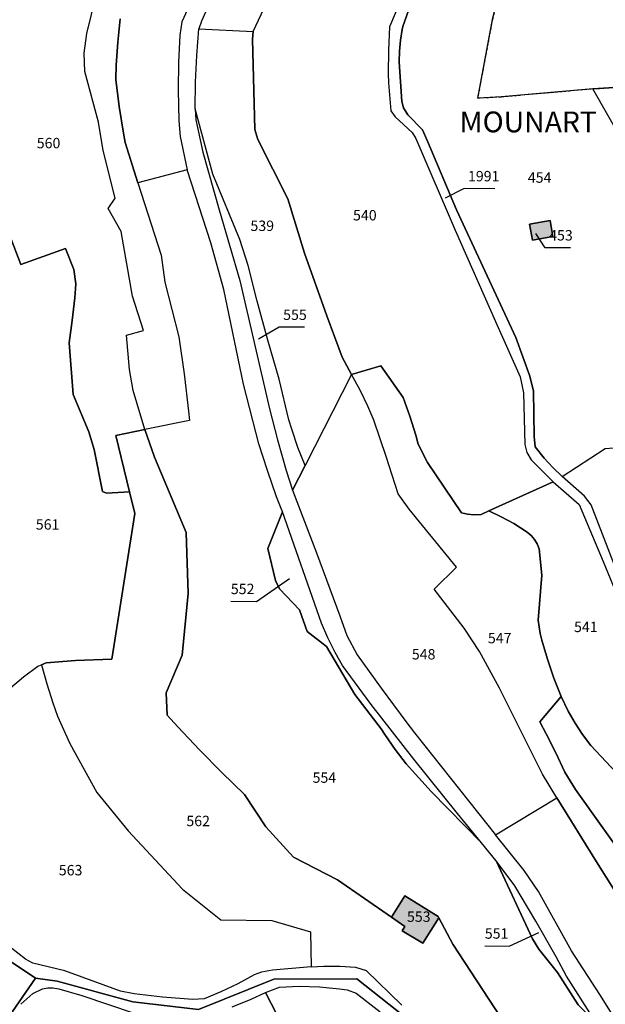
# Model space of a CAD drawing. Units: metres. Extents: x 1040904 to 1046574, y 6330892 to 6338823.
# Drawn here: x 1044980 to 1045093, y 6333890 to 6334079 of the extents above; entities that cross this region are included whole.
import ezdxf
from ezdxf.enums import TextEntityAlignment as Align

# ---------------------------------------------------------------- set-up
doc = ezdxf.new("R2010")
doc.units = ezdxf.units.M
doc.linetypes.add('TOPO4', pattern=[0.8, 0.5, -0.3])
for name, color, linetype in [('ig_cad_bati_dur', 152, 'CONTINUOUS'), ('ig_cad_bati_dur_hach', 24, 'CONTINUOUS'), ('ig_cad_fleche_de_rattachement', 3, 'CONTINUOUS'), ('ig_cad_hydro', 140, 'CONTINUOUS'), ('ig_cad_lieudit', 7, 'ByLayer'), ('ig_cad_lieudit_texte', 210, 'CONTINUOUS'), ('ig_cad_parcel', 3, 'CONTINUOUS'), ('ig_cad_parcel_num', 3, 'CONTINUOUS'), ('ig_cad_sfisc', 2, 'TOPO4')]:
    doc.layers.add(name, color=color, linetype=linetype)
doc.styles.add('Times New Roman', font='times.ttf')

msp = doc.modelspace()

# ---------------------------------------------------------------- hatches: boundary and pattern name
at = {"layer": 'ig_cad_bati_dur_hach'}
for points in [[(1045082.06, 6334040.66), (1045078.12, 6334039.93), (1045078.69, 6334036.88), (1045082.62, 6334037.6)], [(1045054.16, 6333910.8), (1045051.54, 6333906.69), (1045054.11, 6333904.9), (1045053.64, 6333904.05), (1045057.6, 6333901.67), (1045060.66, 6333906.53), (1045060.54, 6333906.79)]]:
    msp.add_hatch(color=256, dxfattribs=at).paths.add_polyline_path(points)

# ---------------------------------------------------------------- linework, layer by layer
at = {"layer": 'ig_cad_bati_dur'}
for points in [[(1045082.06, 6334040.66), (1045078.12, 6334039.93), (1045078.69, 6334036.88), (1045082.62, 6334037.6)], [(1045054.16, 6333910.8), (1045051.54, 6333906.69), (1045054.11, 6333904.9), (1045053.64, 6333904.05), (1045057.6, 6333901.67), (1045060.66, 6333906.53), (1045060.54, 6333906.79)]]:
    msp.add_lwpolyline(points, close=True, dxfattribs=at)
at = {"layer": 'ig_cad_fleche_de_rattachement'}
for points in [[(1045071.46, 6334046.77), (1045065.51, 6334046.81), (1045061.86, 6334044.95)], [(1045086.01, 6334035.4), (1045081.12, 6334035.42), (1045079.35, 6334038.15)], [(1045034.82, 6334020.13), (1045029.98, 6334020.15), (1045026.01, 6334017.84)], [(1045020.67, 6333967.43), (1045025.59, 6333967.4), (1045031.97, 6333971.84)], [(1045069.5, 6333901.17), (1045074.17, 6333901.14), (1045079.9, 6333903.75)]]:
    msp.add_lwpolyline(points, dxfattribs=at)
at = {"layer": 'ig_cad_hydro'}
for points in [[(1045096.8, 6333968.21), (1045089.97, 6333985.98), (1045088.71, 6333987.65), (1045084.37, 6333991.45), (1045082.6, 6333993.14), (1045080.94, 6333994.94), (1045079.22, 6333997.15), (1045079.02, 6333999.13), (1045078.9, 6334007.85), (1045078.15, 6334010.7), (1045075.45, 6334018.14), (1045064.09, 6334042.7), (1045058.52, 6334055.92), (1045057.51, 6334058.08), (1045054.68, 6334060.95), (1045053.9, 6334062.29), (1045053.54, 6334063.55), (1045053.07, 6334071.15), (1045053.09, 6334073.24), (1045053.27, 6334075.33), (1045053.63, 6334077.39), (1045053.77, 6334077.98), (1045057.34, 6334088.13)], [(1045052.46, 6334080.93), (1045051.19, 6334077.92), (1045050.98, 6334073.4), (1045050.94, 6334068.88), (1045050.98, 6334067.13), (1045051.46, 6334061.77), (1045052.27, 6334060.56), (1045055.52, 6334057.6), (1045056.24, 6334056.42), (1045063.81, 6334038.76), (1045071.54, 6334021.2), (1045076.29, 6334010.59), (1045076.94, 6334007.49), (1045077.21, 6333997.58), (1045077.62, 6333996.03), (1045078.4, 6333994.62), (1045082.65, 6333990.37), (1045087.64, 6333986.04), (1045092.25, 6333975.08), (1045095.51, 6333967.12)]]:
    msp.add_lwpolyline(points, dxfattribs=at)
at = {"layer": 'ig_cad_lieudit'}
for points in [[(1044973.6, 6333881.29), (1044983.09, 6333894.94), (1044978.02, 6333898.36), (1044967.29, 6333914.15), (1044964.41, 6333921.04), (1044962.13, 6333928.46), (1044959.46, 6333938.52), (1044951.45, 6333932.86), (1044947.49, 6333931.05), (1044944.3, 6333927.49), (1044941.48, 6333925.4), (1044941.95, 6333924.34), (1044939.57, 6333921.78), (1044936.07, 6333915.81), (1044932.79, 6333908.25), (1044929.43, 6333901.83), (1044925.39, 6333894.46), (1044922.79, 6333891.07), (1044921.18, 6333889.38)], [(1044978.02, 6333898.36), (1044983.09, 6333894.94), (1044987.29, 6333894.35), (1045001.85, 6333890.39), (1045014.47, 6333888.94), (1045028.97, 6333894.77), (1045044.89, 6333894.82), (1045061.52, 6333881.66)], [(1045061.52, 6333881.66), (1045044.89, 6333894.82), (1045028.97, 6333894.77), (1045014.47, 6333888.94), (1045001.85, 6333890.39), (1044987.29, 6333894.35), (1044983.09, 6333894.94), (1044973.6, 6333881.29)]]:
    msp.add_lwpolyline(points, dxfattribs=at)
at = {"layer": 'ig_cad_parcel'}
for points in [[(1045014.54, 6334077.53), (1045024.97, 6334077.01), (1045029.67, 6334086.98), (1045032, 6334092.49), (1045033.32, 6334096.71), (1045033.94, 6334099.07), (1045034.38, 6334101.47), (1045034.67, 6334103.88), (1045034.37, 6334110.52), (1045033.9, 6334118.13), (1045034.15, 6334129.31), (1045034.03, 6334132.02), (1045026.09, 6334132.01), (1045026.4, 6334127), (1045026.53, 6334121.98), (1045026.5, 6334116.47), (1045026.24, 6334113.05), (1045025.83, 6334109.66), (1045025.54, 6334107.78), (1045024.73, 6334103.88), (1045023.75, 6334100.02), (1045022.64, 6334096.26), (1045015.04, 6334079.01)], [(1045090.28, 6334065.99), (1045072.7, 6334064.46), (1045068.14, 6334064.2), (1045070.96, 6334079.29), (1045072.62, 6334086.05), (1045073.64, 6334092.08), (1045074.49, 6334095.36), (1045076.49, 6334103.64), (1045078.33, 6334111.96), (1045078.91, 6334114.62), (1045081.26, 6334120.61), (1045082.9, 6334124.84), (1045087.77, 6334124.14), (1045091.52, 6334125.26), (1045092.58, 6334124.63), (1045094.36, 6334125.4), (1045098.1, 6334119.77), (1045099.5, 6334114.53), (1045099.93, 6334114.52), (1045102.57, 6334101.36), (1045097.5, 6334079.24), (1045099.2, 6334067.32), (1045099.53, 6334066.52)], [(1045034.94, 6333993.52), (1045033.58, 6333996.99), (1045032.38, 6334000.53), (1045031.83, 6334002.3), (1045029.96, 6334010.15), (1045027.77, 6334017.63), (1045025.71, 6334025.14), (1045023.98, 6334032.02), (1045022.39, 6334036.97), (1045017.19, 6334049.55), (1045013.79, 6334062.1), (1045013.87, 6334067.22), (1045014.12, 6334072.38), (1045014.54, 6334077.53), (1045024.97, 6334077.01), (1045024.85, 6334075.52), (1045025.29, 6334058.15), (1045025.84, 6334056.23), (1045031.65, 6334044.79), (1045034.83, 6334034.4), (1045039.11, 6334022.34), (1045042.09, 6334014.37), (1045043.85, 6334011.04)], [(1045034.94, 6333993.52), (1045033.58, 6333996.99), (1045032.38, 6334000.53), (1045031.83, 6334002.3), (1045029.96, 6334010.15), (1045027.77, 6334017.63), (1045025.71, 6334025.14), (1045023.98, 6334032.02), (1045022.39, 6334036.97), (1045017.19, 6334049.55), (1045013.79, 6334062.1), (1045013.94, 6334060), (1045015.3, 6334053.8), (1045018.41, 6334042.7), (1045022.43, 6334029.14), (1045028.09, 6334004.41), (1045029.63, 6333998.46), (1045031.34, 6333992.57), (1045032.55, 6333988.77)], [(1045082.62, 6334037.6), (1045078.69, 6334036.88), (1045078.12, 6334039.93), (1045082.06, 6334040.66)], [(1045082.62, 6334037.6), (1045078.69, 6334036.88), (1045078.12, 6334039.93), (1045082.06, 6334040.66)], [(1045043.85, 6334011.04), (1045034.94, 6333993.52), (1045032.55, 6333988.77), (1045037.17, 6333976.74), (1045041.64, 6333964.65), (1045043, 6333960.84), (1045044.95, 6333957.16), (1045049.58, 6333950.7), (1045054.35, 6333944.34), (1045056.02, 6333942.16), (1045071.59, 6333922.55), (1045083.37, 6333929.66), (1045080.58, 6333934.21), (1045072.36, 6333950.74), (1045068.47, 6333957.77), (1045065.55, 6333962.29), (1045059.78, 6333969.73), (1045064.09, 6333974.02), (1045054.95, 6333985.16), (1045052.83, 6333988.06), (1045050.56, 6333995.26), (1045048.2, 6334002.25), (1045047.04, 6334004.92), (1045045.53, 6334008.02)], [(1045030.58, 6333984.61), (1045027.79, 6333977.57), (1045029.25, 6333971.45), (1045030.03, 6333969.81), (1045033.86, 6333965.79), (1045035.34, 6333961.59), (1045039.08, 6333958.76), (1045044.52, 6333949.49), (1045049.6, 6333942.88), (1045050.27, 6333941.84), (1045052.26, 6333938.95), (1045054.38, 6333936.17), (1045059.2, 6333930.84), (1045068.89, 6333920.95), (1045064.24, 6333926.65), (1045055.88, 6333937.07), (1045047.64, 6333947.6), (1045042.14, 6333955.1), (1045040.72, 6333957.61), (1045039.35, 6333960.37), (1045038.13, 6333963.19)], [(1045071.67, 6333917.53), (1045078.67, 6333902.54), (1045079.92, 6333900.54), (1045083.46, 6333896.03), (1045087.49, 6333889.81), (1045091.05, 6333886.17), (1045085.22, 6333895.37), (1045083.22, 6333899.06), (1045079.31, 6333905.94), (1045075.26, 6333912.74)], [(1045060.66, 6333906.53), (1045060.54, 6333906.79), (1045054.16, 6333910.8), (1045051.54, 6333906.69), (1045054.11, 6333904.9), (1045053.64, 6333904.05), (1045057.6, 6333901.67)]]:
    msp.add_lwpolyline(points, close=True, dxfattribs=at)
for points in [[(1045052.46, 6334080.93), (1045051.19, 6334077.92), (1045050.98, 6334073.4), (1045050.94, 6334068.88), (1045050.98, 6334067.13), (1045051.46, 6334061.77), (1045052.27, 6334060.56), (1045055.52, 6334057.6), (1045056.24, 6334056.42), (1045063.81, 6334038.76), (1045071.54, 6334021.2), (1045076.29, 6334010.59), (1045076.94, 6334007.49), (1045077.21, 6333997.58), (1045077.62, 6333996.03), (1045078.4, 6333994.62), (1045082.65, 6333990.37), (1045070.29, 6333984.82), (1045068.78, 6333984.14), (1045067.38, 6333984.05), (1045066.19, 6333984.15), (1045065.03, 6333984.41), (1045058.47, 6333994.11), (1045056.71, 6333997.67), (1045056.25, 6333999.35), (1045055.1, 6334003), (1045053.78, 6334006.59), (1045049.5, 6334012.73), (1045043.85, 6334011.04), (1045042.09, 6334014.37), (1045039.11, 6334022.34), (1045034.83, 6334034.4), (1045031.65, 6334044.79), (1045025.84, 6334056.23), (1045025.29, 6334058.15), (1045024.85, 6334075.52), (1045024.97, 6334077.01), (1045029.67, 6334086.98)], [(1045057.34, 6334088.13), (1045053.77, 6334077.98), (1045053.63, 6334077.39), (1045053.27, 6334075.33), (1045053.09, 6334073.24), (1045053.07, 6334071.15), (1045053.54, 6334063.55), (1045053.9, 6334062.29), (1045054.68, 6334060.95), (1045057.51, 6334058.08), (1045058.52, 6334055.92), (1045064.09, 6334042.7), (1045075.45, 6334018.14), (1045078.15, 6334010.7), (1045078.9, 6334007.85), (1045079.02, 6333999.13), (1045079.22, 6333997.15), (1045080.94, 6333994.94), (1045082.6, 6333993.14), (1045084.37, 6333991.45), (1045092.63, 6333996.84), (1045096.74, 6333997.1)], [(1045096.8, 6333968.21), (1045089.97, 6333985.98), (1045088.71, 6333987.65), (1045084.37, 6333991.45), (1045082.6, 6333993.14), (1045080.94, 6333994.94), (1045079.22, 6333997.15), (1045079.02, 6333999.13), (1045078.9, 6334007.85), (1045078.15, 6334010.7), (1045075.45, 6334018.14), (1045064.09, 6334042.7), (1045058.52, 6334055.92), (1045057.51, 6334058.08), (1045054.68, 6334060.95), (1045053.9, 6334062.29), (1045053.54, 6334063.55), (1045053.07, 6334071.15), (1045053.09, 6334073.24), (1045053.27, 6334075.33), (1045053.63, 6334077.39), (1045053.77, 6334077.98), (1045057.34, 6334088.13)], [(1044977.6, 6334039.21), (1044980.32, 6334032.21), (1044988.88, 6334035.29), (1044990.45, 6334031.25), (1044990.88, 6334028.45), (1044990.67, 6334025.76), (1044990.19, 6334021.44), (1044989.56, 6334017.15), (1044990.33, 6334007.2), (1044993.34, 6333999.99), (1044994.37, 6333996.62), (1044995.98, 6333988.57), (1044996.79, 6333988.24), (1045001.2, 6333988.45), (1044998.56, 6333999.29), (1045004.16, 6334000.44), (1045001.91, 6334007.99), (1045001.21, 6334011.99), (1045000.62, 6334018.63), (1045003.86, 6334019.51), (1045001.74, 6334026.09), (1044999.61, 6334038.55), (1044997.1, 6334042.99), (1044998.42, 6334044.97), (1044996.15, 6334054.14), (1044995.2, 6334059.55), (1044992.61, 6334069.29), (1044992.45, 6334072.82), (1044993.01, 6334076.6), (1044994.79, 6334083.95)], [(1044999.4, 6334079.44), (1044998.93, 6334074.97), (1044998.63, 6334070.49), (1044998.54, 6334067.75), (1044999.21, 6334062.57), (1045000.04, 6334057.42), (1045000.36, 6334055.66), (1045002.78, 6334047.88), (1045007.27, 6334034), (1045007.99, 6334028.82), (1045010.69, 6334018.3), (1045011.69, 6334011.15), (1045012.52, 6334003.98), (1045012.7, 6334002.19), (1045004.16, 6334000.44), (1045001.91, 6334007.99), (1045001.21, 6334011.99), (1045000.62, 6334018.63), (1045003.86, 6334019.51), (1045001.74, 6334026.09), (1044999.61, 6334038.55), (1044997.1, 6334042.99), (1044998.42, 6334044.97), (1044996.15, 6334054.14), (1044995.2, 6334059.55), (1044992.61, 6334069.29), (1044992.45, 6334072.82), (1044993.01, 6334076.6), (1044994.79, 6334083.95)], [(1045013.75, 6334084.35), (1045011.25, 6334078.85), (1045010.85, 6334076.26), (1045010.6, 6334071.01), (1045010.53, 6334065.75), (1045010.65, 6334059.84), (1045010.94, 6334056.8), (1045012.29, 6334050.4), (1045002.78, 6334047.88), (1045000.36, 6334055.66), (1045000.04, 6334057.42), (1044999.21, 6334062.57), (1044998.54, 6334067.75), (1044998.63, 6334070.49), (1044998.93, 6334074.97), (1044999.4, 6334079.44)], [(1045052.46, 6334080.93), (1045051.19, 6334077.92), (1045050.98, 6334073.4), (1045050.94, 6334068.88), (1045050.98, 6334067.13), (1045051.46, 6334061.77), (1045052.27, 6334060.56), (1045055.52, 6334057.6), (1045056.24, 6334056.42), (1045063.81, 6334038.76), (1045071.54, 6334021.2), (1045076.29, 6334010.59), (1045076.94, 6334007.49), (1045077.21, 6333997.58), (1045077.62, 6333996.03), (1045078.4, 6333994.62), (1045082.65, 6333990.37), (1045087.64, 6333986.04), (1045092.25, 6333975.08), (1045095.51, 6333967.12)], [(1045096.32, 6334055.38), (1045090.28, 6334065.99), (1045072.7, 6334064.46), (1045068.14, 6334064.2), (1045070.96, 6334079.29)], [(1045096.32, 6334055.38), (1045090.28, 6334065.99), (1045099.53, 6334066.52)], [(1045087.49, 6333889.81), (1045083.46, 6333896.03), (1045079.92, 6333900.54), (1045078.67, 6333902.54), (1045071.67, 6333917.53), (1045068.89, 6333920.95), (1045059.2, 6333930.84), (1045054.38, 6333936.17), (1045052.26, 6333938.95), (1045050.27, 6333941.84), (1045049.6, 6333942.88), (1045044.52, 6333949.49), (1045039.08, 6333958.76), (1045035.34, 6333961.59), (1045033.86, 6333965.79), (1045030.03, 6333969.81), (1045029.25, 6333971.45), (1045027.79, 6333977.57), (1045030.58, 6333984.61), (1045029.48, 6333987.52), (1045027.69, 6333992.59), (1045026.07, 6333997.69), (1045023.1, 6334009.2), (1045019.35, 6334027.41), (1045016.85, 6334036.38), (1045012.29, 6334050.4), (1045002.78, 6334047.88), (1045007.27, 6334034), (1045007.99, 6334028.82), (1045010.69, 6334018.3), (1045011.69, 6334011.15), (1045012.52, 6334003.98), (1045012.7, 6334002.19), (1045004.16, 6334000.44), (1045005.99, 6333995.15), (1045012.06, 6333980.68), (1045012.49, 6333968.92), (1045011.34, 6333957.09), (1045008.25, 6333949.81), (1045008.41, 6333945.56), (1045010.46, 6333943.28), (1045014.63, 6333938.84), (1045018.92, 6333934.51), (1045023.33, 6333930.3), (1045027.43, 6333924.07), (1045032.74, 6333918.23), (1045041.17, 6333913.89), (1045051.54, 6333906.69), (1045054.16, 6333910.8), (1045060.54, 6333906.79), (1045060.66, 6333906.53), (1045063.36, 6333901.49), (1045072.62, 6333887.4)], [(1044971.2, 6333944.82), (1044980.8, 6333952.92), (1044983.57, 6333954.96), (1044984.29, 6333955.23), (1044985.18, 6333955.58), (1044990.82, 6333956.06), (1044997.76, 6333956.29), (1045002.21, 6333984.32), (1045001.2, 6333988.45), (1044996.79, 6333988.24), (1044995.98, 6333988.57), (1044994.37, 6333996.62), (1044993.34, 6333999.99), (1044990.33, 6334007.2), (1044989.56, 6334017.15), (1044990.19, 6334021.44), (1044990.67, 6334025.76), (1044990.88, 6334028.45), (1044990.45, 6334031.25), (1044988.88, 6334035.29), (1044980.32, 6334032.21), (1044977.6, 6334039.21)], [(1045098.74, 6333905.03), (1045090.98, 6333917.3), (1045083.37, 6333929.66), (1045080.58, 6333934.21), (1045072.36, 6333950.74), (1045068.47, 6333957.77), (1045065.55, 6333962.29), (1045059.78, 6333969.73), (1045064.09, 6333974.02), (1045054.95, 6333985.16), (1045052.83, 6333988.06), (1045050.56, 6333995.26), (1045048.2, 6334002.25), (1045047.04, 6334004.92), (1045045.53, 6334008.02), (1045043.85, 6334011.04), (1045049.5, 6334012.73), (1045053.78, 6334006.59), (1045055.1, 6334003), (1045056.25, 6333999.35), (1045056.71, 6333997.67), (1045058.47, 6333994.11), (1045065.03, 6333984.41), (1045066.19, 6333984.15), (1045067.38, 6333984.05), (1045068.78, 6333984.14), (1045070.29, 6333984.82), (1045072.68, 6333983.68), (1045075.08, 6333982.36), (1045077.65, 6333980.73), (1045078.42, 6333980.08), (1045079.08, 6333979.34), (1045079.6, 6333978.47), (1045079.97, 6333977.54), (1045080.46, 6333972.45), (1045079.75, 6333963.81), (1045080.13, 6333961.23), (1045080.47, 6333959.93), (1045081.56, 6333956.28), (1045082.81, 6333952.67), (1045084.22, 6333949.13), (1045080.08, 6333944.23), (1045081.33, 6333941.97), (1045083.18, 6333938.31), (1045084.88, 6333934.59), (1045086.97, 6333931.24), (1045102.05, 6333909.99)], [(1045072.62, 6333887.4), (1045063.36, 6333901.49), (1045060.66, 6333906.53), (1045057.6, 6333901.67), (1045053.64, 6333904.05), (1045054.11, 6333904.9), (1045051.54, 6333906.69), (1045041.17, 6333913.89), (1045032.74, 6333918.23), (1045027.43, 6333924.07), (1045023.33, 6333930.3), (1045018.92, 6333934.51), (1045014.63, 6333938.84), (1045010.46, 6333943.28), (1045008.41, 6333945.56), (1045008.25, 6333949.81), (1045011.34, 6333957.09), (1045012.49, 6333968.92), (1045012.06, 6333980.68), (1045005.99, 6333995.15), (1045004.16, 6334000.44), (1044998.56, 6333999.29), (1045001.2, 6333988.45), (1045002.21, 6333984.32), (1044997.76, 6333956.29), (1044990.82, 6333956.06), (1044985.18, 6333955.58), (1044984.29, 6333955.23), (1044985.28, 6333951.56), (1044986.42, 6333947.93), (1044987.36, 6333945.35), (1044989.7, 6333940.11), (1044994.89, 6333930.65), (1045000.91, 6333923.28), (1045011.35, 6333912.04), (1045018.77, 6333906.15), (1045028.56, 6333906.04), (1045035.99, 6333903.86), (1045036.12, 6333897.16), (1045038.54, 6333897.27), (1045041.6, 6333897.25), (1045044.66, 6333897.06), (1045046.71, 6333896.45), (1045053.55, 6333889.78)], [(1045096.8, 6333968.21), (1045089.97, 6333985.98), (1045088.71, 6333987.65), (1045084.37, 6333991.45), (1045092.63, 6333996.84), (1045096.74, 6333997.1)], [(1045109.41, 6333918.92), (1045089.89, 6333939.68), (1045088.31, 6333941.79), (1045086.86, 6333944.02), (1045085.56, 6333946.32), (1045084.22, 6333949.13), (1045082.81, 6333952.67), (1045081.56, 6333956.28), (1045080.47, 6333959.93), (1045080.13, 6333961.23), (1045079.75, 6333963.81), (1045080.46, 6333972.45), (1045079.97, 6333977.54), (1045079.6, 6333978.47), (1045079.08, 6333979.34), (1045078.42, 6333980.08), (1045077.65, 6333980.73), (1045075.08, 6333982.36), (1045072.68, 6333983.68), (1045070.29, 6333984.82), (1045082.65, 6333990.37), (1045087.64, 6333986.04), (1045092.25, 6333975.08), (1045095.51, 6333967.12)], [(1044971.2, 6333944.82), (1044980.8, 6333952.92), (1044983.57, 6333954.96), (1044984.29, 6333955.23), (1044985.28, 6333951.56), (1044986.42, 6333947.93), (1044987.36, 6333945.35), (1044989.7, 6333940.11), (1044994.89, 6333930.65), (1045000.91, 6333923.28), (1045011.35, 6333912.04), (1045018.77, 6333906.15), (1045028.56, 6333906.04), (1045035.99, 6333903.86), (1045036.12, 6333897.16), (1045028.66, 6333896.5), (1045026.6, 6333896.09), (1045025.16, 6333895.57), (1045021.99, 6333893.88), (1045018.76, 6333892.32), (1045015.55, 6333890.97), (1045013.35, 6333890.83), (1045007.56, 6333891.33), (1045002.11, 6333891.96), (1044999.45, 6333892.47), (1044988.73, 6333896.37), (1044982.59, 6333897.84), (1044981.17, 6333898.61), (1044978.24, 6333900.89)], [(1045102.05, 6333909.99), (1045086.97, 6333931.24), (1045084.88, 6333934.59), (1045083.18, 6333938.31), (1045081.33, 6333941.97), (1045080.08, 6333944.23), (1045084.22, 6333949.13), (1045085.56, 6333946.32), (1045086.86, 6333944.02), (1045088.31, 6333941.79), (1045089.89, 6333939.68), (1045109.41, 6333918.92)], [(1045098.17, 6333881.36), (1045091.63, 6333891.8), (1045086.16, 6333900.19), (1045079.82, 6333911.61), (1045077.05, 6333915.63), (1045071.59, 6333922.55), (1045083.37, 6333929.66), (1045090.98, 6333917.3), (1045098.74, 6333905.03), (1045104.17, 6333896.63), (1045107.99, 6333891.27), (1045116.57, 6333880.31)], [(1045031.64, 6333883.87), (1045027.36, 6333892.2), (1045030.04, 6333893.2), (1045033.83, 6333893.44), (1045037.7, 6333893.26), (1045041.55, 6333892.91), (1045043.03, 6333892.74), (1045044.74, 6333892.1), (1045049.37, 6333888.47)], [(1044980.28, 6333889.93), (1044982.61, 6333892), (1044984.48, 6333892.92), (1044985.45, 6333893.11), (1044986.43, 6333893.12), (1044987.59, 6333892.93), (1044991.99, 6333891.65), (1045002.1, 6333888.23)], [(1045020.93, 6333889.45), (1045024.56, 6333890.93), (1045027.36, 6333892.2), (1045031.64, 6333883.87)]]:
    msp.add_lwpolyline(points, dxfattribs=at)
at = {"layer": 'ig_cad_sfisc'}
msp.add_lwpolyline([(1045087.77, 6334124.14), (1045082.9, 6334124.84), (1045081.26, 6334120.61), (1045078.91, 6334114.62), (1045078.33, 6334111.96), (1045076.49, 6334103.64), (1045074.49, 6334095.36), (1045073.64, 6334092.08), (1045072.62, 6334086.05), (1045070.96, 6334079.29), (1045068.14, 6334064.2), (1045072.7, 6334064.46), (1045090.28, 6334065.99), (1045099.53, 6334066.52), (1045099.2, 6334067.32), (1045097.5, 6334079.24), (1045102.57, 6334101.36), (1045099.93, 6334114.52), (1045099.5, 6334114.53), (1045098.1, 6334119.77), (1045094.36, 6334125.4), (1045092.58, 6334124.63), (1045091.52, 6334125.26)], close=True, dxfattribs=at)

# ---------------------------------------------------------------- texts
at = {"layer": 'ig_cad_lieudit_texte', "style": 'Times New Roman'}
msp.add_text('MOUNART', height=4, dxfattribs=at).set_placement((1045064.66, 6334056.36), align=Align.BOTTOM_LEFT)
at = {"layer": 'ig_cad_parcel_num', "style": 'Times New Roman'}
for s, p in [('560', (1044983.35, 6334053.91)), ('1991', (1045066.27, 6334047.55)), ('454', (1045077.78, 6334047.28)), ('540', (1045044.17, 6334040.04)), ('539', (1045024.44, 6334038.01)), ('453', (1045081.88, 6334036.18)), ('555', (1045030.73, 6334020.9)), ('561', (1044983.17, 6333980.58)), ('552', (1045020.67, 6333968.18)), ('541', (1045086.67, 6333960.88)), ('547', (1045070.1, 6333958.72)), ('548', (1045055.48, 6333955.62)), ('554', (1045036.39, 6333931.9)), ('562', (1045012.12, 6333923.56)), ('563', (1044987.59, 6333914.1)), ('553', (1045054.54, 6333905.16)), ('551', (1045069.51, 6333901.92))]:
    msp.add_text(s, height=2, dxfattribs=at).set_placement(p, align=Align.BOTTOM_LEFT)

doc.saveas('drawing.dxf')
